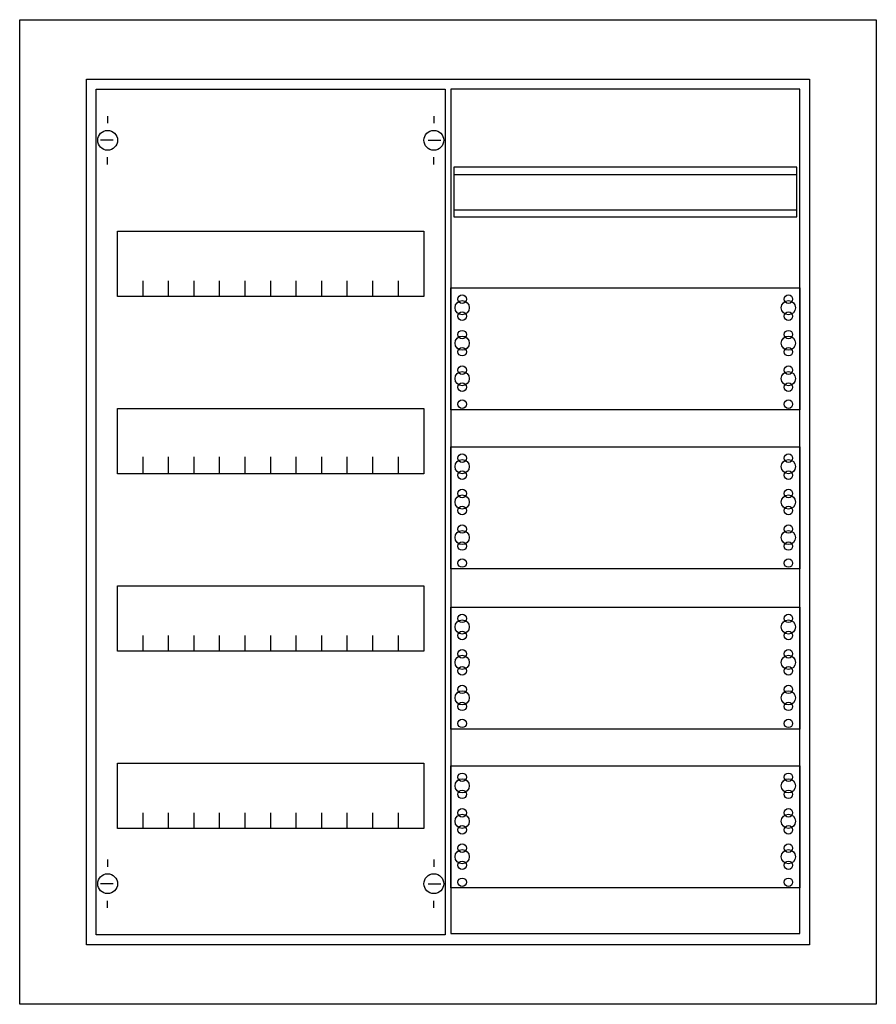
# Model space of a CAD drawing. Extents: x -5.2 to 55.2, y -4.7 to 64.7.
import ezdxf

# ---------------------------------------------------------------- set-up
doc = ezdxf.new("R2010")
doc.units = 0
doc.layers.get('0').update_dxf_attribs({"linetype": 'CONTINUOUS'})
doc.layers.add('1', color=7, linetype='CONTINUOUS')

# ---------------------------------------------------------------- blocks, each defined once
blk = doc.blocks.new('cu24vml_e')
at = {"color": 7, "linetype": 'CONTINUOUS'}
for points in [[(55.2, 64.7), (55.2, -4.7), (-5.2, -4.7), (-5.2, 64.7)], [(50.5, 60.5), (50.5, -0.5), (-0.5, -0.5), (-0.5, 60.5)]]:
    blk.add_lwpolyline(points, close=True, dxfattribs=at)
at = {"layer": '1', "color": 7, "linetype": 'CONTINUOUS'}
for p, q in [((1, 57.9), (1, 57.4)), ((24, 57.9), (24, 57.4)), ((1.4, 56.2), (0.5, 56.2)), ((23.6, 56.2), (24.5, 56.2)), ((1, 54.5), (1, 55)), ((24, 54.5), (24, 55)), ((1, 5.5), (1, 5)), ((24, 5.5), (24, 5)), ((1.4, 3.8), (0.5, 3.8)), ((23.6, 3.8), (24.5, 3.8)), ((1, 2.1), (1, 2.6)), ((24, 2.1), (24, 2.6))]:
    blk.add_line(p, q, dxfattribs=at)
for points in [[(24.8, 59.8), (24.8, 0.2), (0.2, 0.2), (0.2, 59.8)], [(49.8, 0.3), (49.8, 59.8), (25.2, 59.8), (25.2, 0.3)], [(49.6, 50.8), (49.6, 54.3), (25.4, 54.3), (25.4, 50.8)], [(23.3, 49.8), (23.3, 45.2), (1.7, 45.2), (1.7, 49.8)], [(49.8, 45.8), (49.8, 37.2), (25.2, 37.2), (25.2, 45.8)], [(23.3, 37.3), (23.3, 32.7), (1.7, 32.7), (1.7, 37.3)], [(49.8, 34.6), (49.8, 26), (25.2, 26), (25.2, 34.6)], [(23.3, 24.8), (23.3, 20.2), (1.7, 20.2), (1.7, 24.8)], [(49.8, 23.3), (49.8, 14.7), (25.2, 14.7), (25.2, 23.3)], [(23.3, 12.3), (23.3, 7.7), (1.7, 7.7), (1.7, 12.3)], [(49.8, 12.1), (49.8, 3.5), (25.2, 3.5), (25.2, 12.1)]]:
    blk.add_lwpolyline(points, close=True, dxfattribs=at)
for points in [[(25.4, 53.8), (49.6, 53.8)], [(25.4, 51.3), (49.6, 51.3)], [(3.5, 45.2), (3.5, 46.3)], [(5.3, 45.2), (5.3, 46.3), (5.3, 46.3)], [(7.1, 45.2), (7.1, 46.3)], [(8.9, 45.2), (8.9, 46.3)], [(10.7, 45.2), (10.7, 46.3)], [(12.5, 45.2), (12.5, 46.3)], [(14.3, 45.2), (14.3, 46.3)], [(16.1, 45.2), (16.1, 46.3)], [(17.9, 45.2), (17.9, 46.3)], [(19.7, 45.2), (19.7, 46.3)], [(21.5, 45.2), (21.5, 46.3)], [(3.5, 32.8), (3.5, 33.9)], [(3.5, 32.8), (3.5, 33.9)], [(3.5, 32.7), (3.5, 33.8)], [(5.3, 32.8), (5.3, 33.9), (5.3, 33.9)], [(5.3, 32.8), (5.3, 33.9), (5.3, 33.9)], [(5.3, 32.7), (5.3, 33.8), (5.3, 33.8)], [(7.1, 32.8), (7.1, 33.9)], [(7.1, 32.8), (7.1, 33.9)], [(7.1, 32.7), (7.1, 33.8)], [(8.9, 32.8), (8.9, 33.9)], [(8.9, 32.8), (8.9, 33.9)], [(8.9, 32.7), (8.9, 33.8)], [(10.7, 32.8), (10.7, 33.9)], [(10.7, 32.8), (10.7, 33.9)], [(10.7, 32.7), (10.7, 33.8)], [(12.5, 32.8), (12.5, 33.9)], [(12.5, 32.8), (12.5, 33.9)], [(12.5, 32.7), (12.5, 33.8)], [(14.3, 32.8), (14.3, 33.9)], [(14.3, 32.8), (14.3, 33.9)], [(14.3, 32.7), (14.3, 33.8)], [(16.1, 32.8), (16.1, 33.9)], [(16.1, 32.8), (16.1, 33.9)], [(16.1, 32.7), (16.1, 33.8)], [(17.9, 32.8), (17.9, 33.9)], [(17.9, 32.8), (17.9, 33.9)], [(17.9, 32.7), (17.9, 33.8)], [(19.7, 32.8), (19.7, 33.9)], [(19.7, 32.8), (19.7, 33.9)], [(19.7, 32.7), (19.7, 33.8)], [(21.5, 32.8), (21.5, 33.9)], [(21.5, 32.8), (21.5, 33.9)], [(21.5, 32.7), (21.5, 33.8)], [(3.5, 20.2), (3.5, 21.3)], [(5.3, 20.2), (5.3, 21.3), (5.3, 21.3)], [(7.1, 20.2), (7.1, 21.3)], [(8.9, 20.2), (8.9, 21.3)], [(10.7, 20.2), (10.7, 21.3)], [(12.5, 20.2), (12.5, 21.3)], [(14.3, 20.2), (14.3, 21.3)], [(16.1, 20.2), (16.1, 21.3)], [(17.9, 20.2), (17.9, 21.3)], [(19.7, 20.2), (19.7, 21.3)], [(21.5, 20.2), (21.5, 21.3)], [(3.5, 7.7), (3.5, 8.8)], [(5.3, 7.7), (5.3, 8.8), (5.3, 8.8)], [(7.1, 7.7), (7.1, 8.8)], [(8.9, 7.7), (8.9, 8.8)], [(10.7, 7.7), (10.7, 8.8)], [(12.5, 7.7), (12.5, 8.8)], [(14.3, 7.7), (14.3, 8.8)], [(16.1, 7.7), (16.1, 8.8)], [(17.9, 7.7), (17.9, 8.8)], [(19.7, 7.7), (19.7, 8.8)], [(21.5, 7.7), (21.5, 8.8)]]:
    blk.add_lwpolyline(points, dxfattribs=at)
for centre, radius in [((1, 56.2), 0.7), ((24, 56.2), 0.7), ((26, 45), 0.3), ((26, 45), 0.3), ((49, 45), 0.3), ((26, 44.4), 0.5), ((26, 44.4), 0.5), ((49, 44.4), 0.5), ((26, 43.8), 0.3), ((26, 43.8), 0.3), ((49, 43.8), 0.3), ((26, 41.9), 0.5), ((26, 41.9), 0.5), ((26, 42.5), 0.3), ((26, 42.5), 0.3), ((49, 41.9), 0.5), ((49, 42.5), 0.3), ((26, 41.3), 0.3), ((26, 41.3), 0.3), ((49, 41.3), 0.3), ((26, 40), 0.3), ((26, 40), 0.3), ((49, 40), 0.3), ((26, 39.4), 0.5), ((26, 39.4), 0.5), ((49, 39.4), 0.5), ((26, 38.8), 0.3), ((26, 38.8), 0.3), ((49, 38.8), 0.3), ((26, 37.6), 0.3), ((26, 37.6), 0.3), ((49, 37.6), 0.3), ((26, 33.8), 0.3), ((26, 33.8), 0.3), ((49, 33.8), 0.3), ((26, 33.2), 0.5), ((26, 33.2), 0.5), ((49, 33.2), 0.5), ((26, 32.6), 0.3), ((26, 32.6), 0.3), ((49, 32.6), 0.3), ((26, 31.3), 0.3), ((26, 31.3), 0.3), ((49, 31.3), 0.3), ((26, 30.7), 0.5), ((26, 30.7), 0.5), ((49, 30.7), 0.5), ((26, 30.1), 0.3), ((26, 30.1), 0.3), ((49, 30.1), 0.3), ((26, 28.2), 0.5), ((26, 28.2), 0.5), ((26, 28.8), 0.3), ((26, 28.8), 0.3), ((49, 28.2), 0.5), ((49, 28.8), 0.3), ((26, 27.6), 0.3), ((26, 27.6), 0.3), ((49, 27.6), 0.3), ((26, 26.4), 0.3), ((26, 26.4), 0.3), ((49, 26.4), 0.3), ((26, 21.9), 0.5), ((26, 21.9), 0.5), ((26, 22.5), 0.3), ((26, 22.5), 0.3), ((49, 21.9), 0.5), ((49, 22.5), 0.3), ((26, 21.3), 0.3), ((26, 21.3), 0.3), ((49, 21.3), 0.3), ((26, 20), 0.3), ((26, 20), 0.3), ((49, 20), 0.3), ((26, 19.4), 0.5), ((26, 19.4), 0.5), ((49, 19.4), 0.5), ((26, 18.8), 0.3), ((26, 18.8), 0.3), ((49, 18.8), 0.3), ((26, 16.9), 0.5), ((26, 16.9), 0.5), ((26, 17.5), 0.3), ((26, 17.5), 0.3), ((49, 16.9), 0.5), ((49, 17.5), 0.3), ((26, 16.3), 0.3), ((26, 16.3), 0.3), ((49, 16.3), 0.3), ((26, 15.1), 0.3), ((26, 15.1), 0.3), ((49, 15.1), 0.3), ((26, 10.7), 0.5), ((26, 10.7), 0.5), ((26, 11.3), 0.3), ((26, 11.3), 0.3), ((49, 10.7), 0.5), ((49, 11.3), 0.3), ((26, 10.1), 0.3), ((26, 10.1), 0.3), ((49, 10.1), 0.3), ((26, 8.8), 0.3), ((26, 8.8), 0.3), ((49, 8.8), 0.3), ((26, 8.2), 0.5), ((26, 8.2), 0.5), ((49, 8.2), 0.5), ((26, 7.6), 0.3), ((26, 7.6), 0.3), ((49, 7.6), 0.3), ((26, 6.3), 0.3), ((26, 6.3), 0.3), ((49, 6.3), 0.3), ((26, 5.7), 0.5), ((26, 5.7), 0.5), ((49, 5.7), 0.5), ((26, 5.1), 0.3), ((26, 5.1), 0.3), ((49, 5.1), 0.3), ((1, 3.8), 0.7), ((24, 3.8), 0.7), ((26, 3.9), 0.3), ((26, 3.9), 0.3), ((49, 3.9), 0.3)]:
    blk.add_circle(centre, radius, dxfattribs=at)

msp = doc.modelspace()

# ---------------------------------------------------------------- block references
msp.add_blockref('cu24vml_e', (0, 0))

doc.saveas('drawing.dxf')
